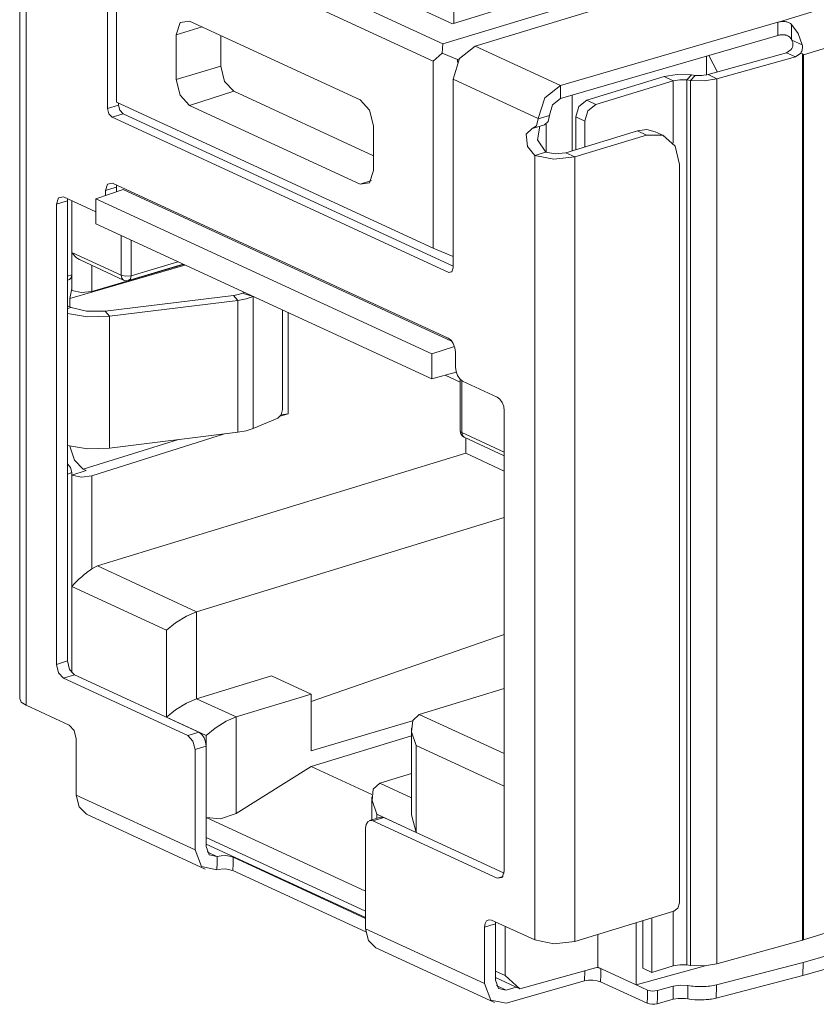
# Model space of a CAD drawing. Extents: x 93 to 660, y 253 to 519.
# Drawn here: x 93 to 133, y 421 to 471 of the extents above; entities that cross this region are included whole.
import ezdxf

# ---------------------------------------------------------------- set-up
doc = ezdxf.new("R2010")
doc.units = 0
doc.header["$MEASUREMENT"] = 0
doc.layers.add('Layer 1', color=7, linetype='Continuous', lineweight=0)

msp = doc.modelspace()

# ---------------------------------------------------------------- linework, layer by layer
at = {"layer": 'Layer 1', "color": 7, "lineweight": 18, "true_color": 0xffffff}
for points in [[(189.449, 488.536), (189.449, 488.536), (131.041, 470.69), (131.041, 470.69)], [(190.358, 486.782), (190.358, 486.782), (132.254, 469.029), (132.254, 469.029)], [(98.099, 476.913), (98.099, 476.913), (114.005, 469.575), (114.005, 469.575)], [(114.48, 470.591), (114.48, 470.591), (100.845, 476.881), (100.845, 476.881)], [(92.572, 476.154), (92.572, 476.154), (92.572, 436.448), (92.572, 436.448)], [(113.508, 468.709), (113.508, 468.709), (97.479, 476.103), (97.479, 476.103)], [(97.479, 476.103), (97.479, 476.103), (97.479, 466.629), (97.479, 466.629)], [(92.895, 475.813), (92.895, 475.813), (92.895, 436.106), (92.895, 436.106)], [(97.024, 475.86), (97.024, 475.86), (97.024, 466.308), (97.024, 466.308)], [(122.103, 472.049), (122.103, 472.049), (114.005, 469.575), (114.005, 469.575)], [(123.87, 471.979), (123.87, 471.979), (115.638, 469.464), (115.638, 469.464)], [(114.48, 470.591), (114.48, 470.591), (117.888, 471.633), (117.888, 471.633)], [(114.563, 471.793), (114.563, 471.793), (114.549, 470.613), (114.549, 470.613)], [(100.494, 470.041), (100.494, 470.041), (101.818, 470.431), (101.818, 470.431)], [(109.811, 466.744), (109.811, 466.744), (101.176, 470.727), (101.176, 470.727)], [(119.949, 467.476), (119.949, 467.476), (130.956, 470.67), (130.956, 470.67)], [(130.956, 470.67), (130.956, 470.67), (130.956, 470.003), (130.956, 470.003)], [(131.655, 469.793), (131.655, 469.793), (131.655, 470.56), (131.655, 470.56)], [(100.494, 467.772), (100.494, 467.772), (100.494, 470.041), (100.494, 470.041)], [(102.76, 468.44), (102.76, 468.44), (102.76, 469.997), (102.76, 469.997)], [(119.949, 466.808), (119.949, 466.808), (130.956, 470.003), (130.956, 470.003)], [(114.005, 469.575), (114.005, 469.575), (113.958, 469.103), (113.958, 469.103)], [(119.949, 467.476), (119.949, 467.476), (115.638, 469.464), (115.638, 469.464)], [(132.197, 469.523), (132.197, 469.523), (131.67, 469.766), (131.67, 469.766)], [(113.958, 469.103), (113.958, 469.103), (113.508, 468.709), (113.508, 468.709)], [(114.739, 468.784), (114.739, 468.784), (113.958, 469.103), (113.958, 469.103)], [(127.348, 468), (127.348, 468), (127.348, 468.955), (127.348, 468.955)], [(131.395, 469.126), (131.395, 469.126), (127.442, 468.022), (127.442, 468.022)], [(127.466, 468.99), (127.466, 468.99), (127.902, 468.15), (127.902, 468.15)], [(131.85, 468.916), (131.85, 468.916), (127.872, 467.805), (127.872, 467.805)], [(131.643, 469.293), (131.643, 469.293), (131.395, 469.126), (131.395, 469.126)], [(131.395, 469.126), (131.395, 469.126), (131.85, 468.916), (131.85, 468.916)], [(131.85, 468.916), (131.85, 468.916), (132.122, 469.112), (132.122, 469.112)], [(132.205, 469.073), (132.205, 469.073), (132.122, 469.112), (132.122, 469.112)], [(132.205, 424.223), (132.205, 424.223), (132.205, 469.073), (132.205, 469.073)], [(132.254, 469.029), (132.254, 469.029), (132.205, 469.073), (132.205, 469.073)], [(132.254, 469.029), (132.254, 469.029), (132.254, 424.238), (132.254, 424.238)], [(100.494, 467.772), (100.494, 467.772), (102.76, 468.44), (102.76, 468.44)], [(113.508, 468.709), (113.508, 468.709), (113.508, 459.235), (113.508, 459.235)], [(114.739, 468.784), (114.739, 468.784), (114.836, 468.813), (114.836, 468.813)], [(114.739, 468.646), (114.739, 468.646), (114.739, 468.784), (114.739, 468.784)], [(125.206, 467.917), (125.206, 467.917), (121.287, 466.719), (121.287, 466.719)], [(125.661, 467.707), (125.661, 467.707), (125.206, 467.917), (125.206, 467.917)], [(126.354, 467.752), (126.354, 467.752), (126.593, 468.008), (126.593, 468.008)], [(126.535, 467.729), (126.535, 467.729), (126.774, 467.984), (126.774, 467.984)], [(126.774, 467.984), (126.774, 467.984), (126.593, 468.008), (126.593, 468.008)], [(127.872, 467.805), (127.872, 467.805), (127.442, 468.022), (127.442, 468.022)], [(118.832, 465.8), (118.832, 465.8), (114.521, 467.788), (114.521, 467.788)], [(114.521, 467.788), (114.521, 467.788), (114.521, 458.237), (114.521, 458.237)], [(119.949, 467.476), (119.949, 467.476), (119.949, 466.808), (119.949, 466.808)], [(125.661, 467.707), (125.661, 467.707), (121.742, 466.51), (121.742, 466.51)], [(125.661, 464.552), (125.661, 464.552), (125.661, 467.707), (125.661, 467.707)], [(126.354, 422.961), (126.354, 422.961), (126.354, 467.752), (126.354, 467.752)], [(126.535, 467.729), (126.535, 467.729), (126.354, 467.752), (126.354, 467.752)], [(126.535, 422.937), (126.535, 422.937), (126.535, 467.729), (126.535, 467.729)], [(127.872, 423.013), (127.872, 423.013), (127.872, 467.805), (127.872, 467.805)], [(101.176, 466.457), (101.176, 466.457), (103.41, 467.186), (103.41, 467.186)], [(110.493, 463.918), (110.493, 463.918), (103.41, 467.186), (103.41, 467.186)], [(120.553, 464.165), (120.553, 464.165), (120.553, 466.983), (120.553, 466.983)], [(97.582, 466.479), (97.582, 466.479), (97.024, 466.308), (97.024, 466.308)], [(97.479, 466.629), (97.479, 466.629), (113.508, 459.235), (113.508, 459.235)], [(97.582, 466.479), (97.582, 466.479), (97.582, 466.582), (97.582, 466.582)], [(109.811, 462.473), (109.811, 462.473), (101.176, 466.457), (101.176, 466.457)], [(121.742, 466.51), (121.742, 466.51), (121.287, 466.719), (121.287, 466.719)], [(97.251, 465.87), (97.251, 465.87), (97.81, 466.041), (97.81, 466.041)], [(114.521, 458.332), (114.521, 458.332), (97.81, 466.041), (97.81, 466.041)], [(119.391, 465.959), (119.391, 465.959), (118.832, 465.789), (118.832, 465.789)], [(119.391, 465.959), (119.391, 465.959), (119.391, 465.97), (119.391, 465.97)], [(97.251, 465.87), (97.251, 465.87), (114.294, 458.008), (114.294, 458.008)], [(110.493, 463.16), (110.493, 463.16), (110.493, 465.429), (110.493, 465.429)], [(118.588, 465.31), (118.588, 465.31), (119.147, 465.48), (119.147, 465.48)], [(118.832, 465.789), (118.832, 465.789), (118.832, 465.8), (118.832, 465.8)], [(119.226, 465.52), (119.226, 465.52), (119.226, 464.094), (119.226, 464.094)], [(120.729, 465.881), (120.729, 465.881), (121.183, 465.672), (121.183, 465.672)], [(120.729, 465.881), (120.729, 465.881), (120.729, 464.218), (120.729, 464.218)], [(121.183, 465.672), (121.183, 465.672), (121.183, 464.357), (121.183, 464.357)], [(120.222, 464.064), (120.222, 464.064), (123.852, 465.173), (123.852, 465.173)], [(120.676, 463.854), (120.676, 463.854), (124.306, 464.963), (124.306, 464.963)], [(123.852, 465.173), (123.852, 465.173), (124.306, 464.963), (124.306, 464.963)], [(125.211, 464.922), (125.211, 464.922), (124.756, 465.132), (124.756, 465.132)], [(118.651, 463.932), (118.651, 463.932), (119.209, 464.103), (119.209, 464.103)], [(118.651, 463.932), (118.651, 463.932), (118.651, 424.225), (118.651, 424.225)], [(120.222, 464.064), (120.222, 464.064), (120.676, 463.854), (120.676, 463.854)], [(120.676, 463.854), (120.676, 463.854), (120.676, 424.147), (120.676, 424.147)], [(125.981, 463.473), (125.981, 463.473), (125.981, 426.102), (125.981, 426.102)], [(114.271, 454.682), (114.271, 454.682), (97.274, 462.523), (97.274, 462.523)], [(97.478, 462.431), (97.478, 462.431), (97.469, 462.327), (97.469, 462.327)], [(109.811, 462.473), (109.811, 462.473), (110.379, 462.659), (110.379, 462.659)], [(97.81, 462.203), (97.81, 462.203), (96.433, 461.739), (96.433, 461.739)], [(96.91, 462.157), (96.91, 462.157), (96.91, 461.9), (96.91, 461.9)], [(97.469, 462.327), (97.469, 462.327), (97.469, 462.088), (97.469, 462.088)], [(114.441, 454.531), (114.441, 454.531), (97.81, 462.203), (97.81, 462.203)], [(94.433, 461.464), (94.433, 461.464), (94.433, 438.174), (94.433, 438.174)], [(96.433, 461.075), (96.433, 461.075), (94.797, 461.83), (94.797, 461.83)], [(95.001, 461.738), (95.001, 461.738), (94.992, 461.635), (94.992, 461.635)], [(94.992, 461.635), (94.992, 461.635), (94.992, 438.345), (94.992, 438.345)], [(95.217, 461.636), (95.217, 461.636), (95.217, 457.886), (95.217, 457.886)], [(95.219, 461.636), (95.219, 461.636), (95.219, 459.013), (95.219, 459.013)], [(113.437, 453.895), (113.437, 453.895), (96.433, 461.739), (96.433, 461.739)], [(96.433, 461.739), (96.433, 461.739), (96.433, 460.462), (96.433, 460.462)], [(113.437, 452.619), (113.437, 452.619), (96.433, 460.462), (96.433, 460.462)], [(97.707, 457.865), (97.707, 457.865), (97.707, 459.875), (97.707, 459.875)], [(98.212, 459.642), (98.212, 459.642), (98.212, 457.845), (98.212, 457.845)], [(95.219, 459.013), (95.219, 459.013), (97.707, 457.865), (97.707, 457.865)], [(95.219, 457.092), (95.219, 457.092), (95.219, 459.013), (95.219, 459.013)], [(113.508, 459.235), (113.508, 459.235), (114.521, 458.821), (114.521, 458.821)], [(95.634, 458.639), (95.634, 458.639), (97.835, 457.623), (97.835, 457.623)], [(98.212, 457.845), (98.212, 457.845), (100.579, 458.55), (100.579, 458.55)], [(100.941, 458.383), (100.941, 458.383), (95.106, 456.692), (95.106, 456.692)], [(96.232, 457.047), (96.232, 457.047), (100.87, 458.416), (100.87, 458.416)], [(96.232, 458.363), (96.232, 458.363), (96.232, 457.047), (96.232, 457.047)], [(98.089, 457.605), (98.089, 457.605), (100.847, 458.426), (100.847, 458.426)], [(114.294, 458.008), (114.294, 458.008), (114.472, 458.063), (114.472, 458.063)], [(94.992, 457.817), (94.992, 457.817), (95.217, 457.886), (95.217, 457.886)], [(94.992, 457.615), (94.992, 457.615), (95.095, 457.647), (95.095, 457.647)], [(97.835, 457.623), (97.915, 457.587), (98.005, 457.58), (98.089, 457.605)], [(95.219, 457.191), (95.219, 457.191), (95.106, 456.692), (95.106, 456.692)], [(103.862, 456.963), (103.862, 456.963), (103.944, 456.998), (103.944, 456.998)], [(104.398, 456.783), (104.398, 456.783), (103.862, 456.963), (103.862, 456.963)], [(95.106, 456.692), (95.106, 456.692), (95.106, 456.269), (95.106, 456.269)], [(96.894, 456.049), (96.894, 456.049), (103.394, 456.849), (103.394, 456.849)], [(97.118, 455.792), (97.118, 455.792), (103.618, 456.592), (103.618, 456.592)], [(103.618, 456.592), (103.618, 456.592), (103.394, 456.849), (103.394, 456.849)], [(103.618, 449.919), (103.618, 449.919), (103.618, 456.592), (103.618, 456.592)], [(104.398, 456.783), (104.398, 456.783), (104.404, 456.785), (104.404, 456.785)], [(104.398, 450.11), (104.398, 450.11), (104.398, 456.783), (104.398, 456.783)], [(94.992, 456.322), (94.992, 456.322), (95.172, 456.239), (95.172, 456.239)], [(94.992, 456.184), (94.992, 456.184), (95.172, 456.239), (95.172, 456.239)], [(97.118, 455.792), (97.118, 455.792), (96.894, 456.049), (96.894, 456.049)], [(105.887, 451.068), (105.887, 451.068), (105.887, 456.101), (105.887, 456.101)], [(106.172, 455.97), (106.172, 455.97), (106.172, 450.857), (106.172, 450.857)], [(97.118, 449.119), (97.118, 449.119), (97.118, 455.792), (97.118, 455.792)], [(114.584, 454.257), (114.584, 454.257), (113.437, 453.895), (113.437, 453.895)], [(114.635, 453.98), (114.635, 453.98), (114.635, 453.213), (114.635, 453.213)], [(113.437, 453.895), (113.437, 453.895), (113.437, 452.619), (113.437, 452.619)], [(114.677, 452.959), (114.677, 452.959), (113.437, 452.619), (113.437, 452.619)], [(114.109, 452.803), (114.109, 452.803), (114.875, 452.45), (114.875, 452.45)], [(114.875, 452.607), (114.875, 452.607), (114.875, 449.994), (114.875, 449.994)], [(114.955, 452.545), (114.955, 452.545), (114.955, 449.908), (114.955, 449.908)], [(114.999, 452.511), (114.999, 452.511), (116.748, 451.704), (116.748, 451.704)], [(117.112, 451.003), (117.112, 451.003), (117.112, 427.713), (117.112, 427.713)], [(104.398, 450.11), (104.398, 450.11), (105.647, 450.633), (105.647, 450.633)], [(106.172, 450.857), (106.172, 450.857), (105.768, 450.729), (105.768, 450.729)], [(106.172, 450.857), (106.172, 450.857), (105.819, 450.805), (105.819, 450.805)], [(114.875, 449.994), (114.875, 449.853), (114.956, 449.726), (115.084, 449.667)], [(100.612, 449.549), (100.612, 449.549), (95.788, 448.051), (95.788, 448.051)], [(102.938, 449.835), (102.938, 449.835), (96.232, 447.716), (96.232, 447.716)], [(97.118, 449.119), (97.118, 449.119), (103.618, 449.919), (103.618, 449.919)], [(114.955, 449.908), (114.955, 449.908), (117.112, 448.914), (117.112, 448.914)], [(115.084, 449.667), (115.084, 449.667), (117.112, 448.731), (117.112, 448.731)], [(115.163, 448.856), (115.163, 448.856), (115.163, 449.63), (115.163, 449.63)], [(115.163, 448.856), (115.163, 448.856), (96.511, 443.158), (96.511, 443.158)], [(115.163, 448.856), (115.163, 448.856), (117.112, 447.957), (117.112, 447.957)], [(95.945, 447.979), (95.945, 447.979), (95.219, 447.749), (95.219, 447.749)], [(95.788, 448.051), (95.788, 448.051), (95.945, 447.979), (95.945, 447.979)], [(95.217, 447.876), (95.217, 447.876), (94.992, 447.807), (94.992, 447.807)], [(95.217, 447.876), (95.217, 447.876), (95.217, 437.747), (95.217, 437.747)], [(95.219, 447.749), (95.219, 447.749), (95.219, 442.11), (95.219, 442.11)], [(96.232, 447.716), (96.232, 447.716), (96.232, 443.015), (96.232, 443.015)], [(117.112, 445.601), (117.112, 445.601), (101.533, 440.841), (101.533, 440.841)], [(96.511, 443.158), (96.511, 443.158), (101.533, 440.841), (101.533, 440.841)], [(95.219, 442.11), (95.219, 442.11), (95.219, 437.745), (95.219, 437.745)], [(100.014, 439.899), (100.014, 439.899), (95.219, 442.11), (95.219, 442.11)], [(101.533, 440.841), (101.533, 440.841), (101.533, 436.437), (101.533, 436.437)], [(100.014, 435.494), (100.014, 435.494), (100.014, 439.899), (100.014, 439.899)], [(117.112, 439.685), (117.112, 439.685), (107.331, 436.289), (107.331, 436.289)], [(94.433, 438.174), (94.433, 438.174), (94.992, 438.345), (94.992, 438.345)], [(95.355, 437.643), (95.355, 437.643), (94.797, 437.472), (94.797, 437.472)], [(95.355, 437.643), (95.355, 437.643), (101.65, 434.739), (101.65, 434.739)], [(105.331, 437.597), (105.331, 437.597), (101.533, 436.437), (101.533, 436.437)], [(107.33, 436.674), (107.33, 436.674), (105.331, 437.597), (105.331, 437.597)], [(94.797, 437.472), (94.797, 437.472), (101.092, 434.569), (101.092, 434.569)], [(103.533, 435.514), (103.533, 435.514), (107.33, 436.674), (107.33, 436.674)], [(107.33, 433.793), (107.33, 433.793), (107.33, 436.674), (107.33, 436.674)], [(117.112, 436.958), (117.112, 436.958), (112.804, 435.642), (112.804, 435.642)], [(95.076, 435.1), (95.076, 435.1), (92.895, 436.106), (92.895, 436.106)], [(101.533, 436.437), (101.533, 436.437), (103.533, 435.514), (103.533, 435.514)], [(117.112, 433.655), (117.112, 433.655), (112.804, 435.642), (112.804, 435.642)], [(102.014, 434.572), (102.014, 434.572), (100.014, 435.494), (100.014, 435.494)], [(103.533, 435.514), (103.533, 435.514), (103.533, 430.628), (103.533, 430.628)], [(107.33, 433.793), (107.33, 433.793), (112.465, 435.308), (112.465, 435.308)], [(102.014, 430.418), (102.014, 430.418), (102.014, 434.572), (102.014, 434.572)], [(112.406, 434.555), (112.406, 434.555), (107.33, 433.004), (107.33, 433.004)], [(112.406, 434.958), (112.406, 434.958), (112.406, 430.554), (112.406, 430.554)], [(95.44, 431.555), (95.44, 431.555), (95.44, 434.399), (95.44, 434.399)], [(102.014, 428.951), (102.014, 428.951), (102.014, 434.038), (102.014, 434.038)], [(112.648, 434.07), (112.648, 434.07), (117.112, 432.011), (117.112, 432.011)], [(112.648, 429.666), (112.648, 429.666), (112.648, 434.07), (112.648, 434.07)], [(101.455, 428.78), (101.455, 428.78), (101.455, 433.867), (101.455, 433.867)], [(107.33, 433.004), (107.33, 433.004), (103.533, 430.628), (103.533, 430.628)], [(107.33, 433.004), (107.33, 433.004), (110.411, 431.583), (110.411, 431.583)], [(110.805, 432.16), (110.805, 432.16), (112.406, 432.649), (112.406, 432.649)], [(112.406, 431.421), (112.406, 431.421), (110.805, 432.16), (110.805, 432.16)], [(95.44, 431.555), (95.44, 431.555), (101.455, 428.78), (101.455, 428.78)], [(110.406, 431.476), (110.406, 431.476), (110.406, 430.301), (110.406, 430.301)], [(95.953, 430.588), (95.953, 430.588), (101.969, 427.814), (101.969, 427.814)], [(110.649, 430.375), (110.649, 430.375), (110.649, 430.588), (110.649, 430.588)], [(110.649, 430.588), (110.649, 430.588), (112.648, 429.666), (112.648, 429.666)], [(112.406, 430.554), (112.406, 430.554), (112.648, 429.666), (112.648, 429.666)], [(110.09, 426.693), (110.09, 426.693), (102.014, 430.418), (102.014, 430.418)], [(116.748, 427.346), (116.748, 427.346), (110.454, 430.25), (110.454, 430.25)], [(111.012, 430.421), (111.012, 430.421), (110.851, 430.437), (110.851, 430.437)], [(117.105, 427.61), (117.105, 427.61), (111.012, 430.421), (111.012, 430.421)], [(110.09, 424.797), (110.09, 424.797), (110.09, 429.884), (110.09, 429.884)], [(102.014, 429.407), (102.014, 429.407), (110.09, 425.681), (110.09, 425.681)], [(110.09, 425.355), (110.09, 425.355), (102.014, 429.08), (102.014, 429.08)], [(102.069, 428.679), (102.069, 428.679), (102.562, 428.451), (102.562, 428.451)], [(103.382, 428.413), (103.382, 428.413), (110.09, 425.319), (110.09, 425.319)], [(103.372, 427.743), (103.372, 427.743), (110.098, 424.64), (110.098, 424.64)], [(116.748, 427.346), (116.748, 427.346), (117.047, 427.438), (117.047, 427.438)], [(120.676, 424.147), (120.676, 424.147), (125.702, 425.683), (125.702, 425.683)], [(125.661, 422.916), (125.661, 422.916), (125.661, 425.671), (125.661, 425.671)], [(116.469, 425.232), (116.469, 425.232), (118.651, 424.225), (118.651, 424.225)], [(116.664, 425.036), (116.664, 425.036), (116.673, 425.14), (116.673, 425.14)], [(123.781, 425.096), (123.781, 425.096), (123.781, 421.955), (123.781, 421.955)], [(124.125, 422.795), (124.125, 422.795), (124.125, 425.201), (124.125, 425.201)], [(124.58, 422.585), (124.58, 422.585), (124.58, 425.34), (124.58, 425.34)], [(110.09, 424.797), (110.09, 424.797), (116.105, 422.022), (116.105, 422.022)], [(116.105, 422.022), (116.105, 422.022), (116.105, 424.866), (116.105, 424.866)], [(116.664, 422.193), (116.664, 422.193), (116.664, 425.036), (116.664, 425.036)], [(117.154, 424.916), (117.154, 424.916), (117.154, 422.423), (117.154, 422.423)], [(132.254, 424.238), (132.254, 424.238), (134.511, 424.927), (134.511, 424.927)], [(121.854, 422.844), (121.854, 422.844), (121.854, 424.507), (121.854, 424.507)], [(127.872, 423.013), (127.872, 423.013), (132.205, 424.223), (132.205, 424.223)], [(110.604, 423.83), (110.604, 423.83), (116.619, 421.056), (116.619, 421.056)], [(132.238, 423.091), (132.238, 423.091), (134.995, 423.874), (134.995, 423.874)], [(127.853, 421.957), (127.853, 421.957), (132.238, 423.091), (132.238, 423.091)], [(132.228, 422.421), (132.228, 422.421), (134.985, 423.204), (134.985, 423.204)], [(132.228, 422.421), (132.228, 422.421), (132.238, 423.091), (132.238, 423.091)], [(116.664, 422.648), (116.664, 422.648), (117.154, 422.423), (117.154, 422.423)], [(121.854, 422.844), (121.854, 422.844), (117.89, 421.757), (117.89, 421.757)], [(121.177, 422.152), (121.177, 422.152), (121.184, 422.66), (121.184, 422.66)], [(121.997, 422.781), (121.997, 422.781), (121.821, 422.835), (121.821, 422.835)], [(123.781, 421.955), (123.781, 421.955), (121.854, 422.844), (121.854, 422.844)], [(127.286, 422.916), (127.286, 422.916), (123.781, 421.955), (123.781, 421.955)], [(124.58, 422.585), (124.58, 422.585), (124.125, 422.795), (124.125, 422.795)], [(124.58, 422.585), (124.58, 422.585), (125.661, 422.916), (125.661, 422.916)], [(126.354, 422.961), (126.354, 422.961), (126.535, 422.937), (126.535, 422.937)], [(117.89, 421.757), (117.89, 421.757), (116.664, 422.323), (116.664, 422.323)], [(117.89, 421.757), (117.89, 421.757), (117.154, 422.423), (117.154, 422.423)], [(117.202, 421.023), (117.202, 421.023), (121.177, 422.152), (121.177, 422.152)], [(124.35, 421.021), (124.35, 421.021), (121.987, 422.111), (121.987, 422.111)], [(127.843, 421.287), (127.843, 421.287), (132.228, 422.421), (132.228, 422.421)], [(116.719, 421.92), (116.719, 421.92), (117.212, 421.693), (117.212, 421.693)], [(117.212, 421.693), (117.212, 421.693), (117.717, 421.836), (117.717, 421.836)], [(124.36, 421.691), (124.36, 421.691), (123.785, 421.956), (123.785, 421.956)], [(125.665, 421.892), (125.665, 421.892), (124.867, 421.665), (124.867, 421.665)], [(125.654, 421.222), (125.654, 421.222), (124.857, 420.995), (124.857, 420.995)]]:
    msp.add_open_spline(points, degree=3, dxfattribs=at)
for points, knots in [([(100.494, 470.041), (100.494, 470.041), (100.694, 470.657), (100.694, 470.657), (100.694, 470.657), (101.176, 470.727), (101.176, 470.727)], [0, 0, 0, 0, 1, 1, 1, 2, 2, 2, 2]), ([(131.041, 470.69), (131.041, 470.69), (130.997, 470.681), (130.997, 470.681), (130.997, 470.681), (130.956, 470.67), (130.956, 470.67)], [0, 0, 0, 0, 1, 1, 1, 2, 2, 2, 2]), ([(131.655, 470.56), (131.655, 470.56), (131.599, 470.607), (131.599, 470.607), (131.599, 470.607), (131.532, 470.646), (131.532, 470.646), (131.532, 470.646), (131.495, 470.661), (131.495, 470.661), (131.495, 470.661), (131.457, 470.675), (131.457, 470.675), (131.457, 470.675), (131.417, 470.686), (131.417, 470.686), (131.417, 470.686), (131.376, 470.695), (131.376, 470.695), (131.376, 470.695), (131.334, 470.701), (131.334, 470.701), (131.334, 470.701), (131.291, 470.705), (131.291, 470.705), (131.291, 470.705), (131.27, 470.706), (131.27, 470.706), (131.27, 470.706), (131.248, 470.707), (131.248, 470.707), (131.248, 470.707), (131.226, 470.707), (131.226, 470.707), (131.226, 470.707), (131.205, 470.707), (131.205, 470.707), (131.205, 470.707), (131.162, 470.705), (131.162, 470.705), (131.162, 470.705), (131.121, 470.702), (131.121, 470.702), (131.121, 470.702), (131.08, 470.697), (131.08, 470.697), (131.08, 470.697), (131.041, 470.69), (131.041, 470.69)], [0, 0, 0, 0, 1, 1, 1, 2, 2, 2, 3, 3, 3, 4, 4, 4, 5, 5, 5, 6, 6, 6, 7, 7, 7, 8, 8, 8, 9, 9, 9, 10, 10, 10, 11, 11, 11, 12, 12, 12, 13, 13, 13, 14, 14, 14, 15, 15, 15, 16, 16, 16, 16]), ([(131.655, 470.56), (131.655, 470.56), (131.985, 470.102), (131.985, 470.102), (131.985, 470.102), (132.197, 469.523), (132.197, 469.523)], [0, 0, 0, 0, 1, 1, 1, 2, 2, 2, 2]), ([(130.956, 470.003), (130.956, 470.003), (130.997, 470.014), (130.997, 470.014), (130.997, 470.014), (131.041, 470.023), (131.041, 470.023)], [0, 0, 0, 0, 1, 1, 1, 2, 2, 2, 2]), ([(131.041, 470.023), (131.041, 470.023), (131.082, 470.03), (131.082, 470.03), (131.082, 470.03), (131.125, 470.035), (131.125, 470.035), (131.125, 470.035), (131.147, 470.036), (131.147, 470.036), (131.147, 470.036), (131.169, 470.038), (131.169, 470.038), (131.169, 470.038), (131.191, 470.038), (131.191, 470.038), (131.191, 470.038), (131.214, 470.038), (131.214, 470.038), (131.214, 470.038), (131.259, 470.036), (131.259, 470.036), (131.259, 470.036), (131.304, 470.031), (131.304, 470.031), (131.304, 470.031), (131.326, 470.028), (131.326, 470.028), (131.326, 470.028), (131.349, 470.023), (131.349, 470.023), (131.349, 470.023), (131.371, 470.018), (131.371, 470.018), (131.371, 470.018), (131.392, 470.012), (131.392, 470.012), (131.392, 470.012), (131.434, 469.996), (131.434, 469.996), (131.434, 469.996), (131.474, 469.977), (131.474, 469.977), (131.474, 469.977), (131.512, 469.954), (131.512, 469.954), (131.512, 469.954), (131.547, 469.928), (131.547, 469.928), (131.547, 469.928), (131.578, 469.899), (131.578, 469.899), (131.578, 469.899), (131.607, 469.866), (131.607, 469.866), (131.607, 469.866), (131.633, 469.831), (131.633, 469.831), (131.633, 469.831), (131.655, 469.793), (131.655, 469.793)], [0, 0, 0, 0, 1, 1, 1, 2, 2, 2, 3, 3, 3, 4, 4, 4, 5, 5, 5, 6, 6, 6, 7, 7, 7, 8, 8, 8, 9, 9, 9, 10, 10, 10, 11, 11, 11, 12, 12, 12, 13, 13, 13, 14, 14, 14, 15, 15, 15, 16, 16, 16, 17, 17, 17, 18, 18, 18, 19, 19, 19, 20, 20, 20, 20]), ([(115.638, 469.464), (115.638, 469.464), (114.848, 468.832), (114.848, 468.832), (114.848, 468.832), (114.521, 467.788), (114.521, 467.788)], [0, 0, 0, 0, 1, 1, 1, 2, 2, 2, 2]), ([(131.67, 469.766), (131.67, 469.766), (131.695, 469.709), (131.695, 469.709), (131.695, 469.709), (131.713, 469.649), (131.713, 469.649), (131.713, 469.649), (131.719, 469.618), (131.719, 469.618), (131.719, 469.618), (131.723, 469.587), (131.723, 469.587), (131.723, 469.587), (131.725, 469.556), (131.725, 469.556), (131.725, 469.556), (131.725, 469.525), (131.725, 469.525), (131.725, 469.525), (131.722, 469.494), (131.722, 469.494), (131.722, 469.494), (131.717, 469.463), (131.717, 469.463), (131.717, 469.463), (131.71, 469.432), (131.71, 469.432), (131.71, 469.432), (131.701, 469.402), (131.701, 469.402), (131.701, 469.402), (131.689, 469.374), (131.689, 469.374), (131.689, 469.374), (131.676, 469.346), (131.676, 469.346), (131.676, 469.346), (131.66, 469.319), (131.66, 469.319), (131.66, 469.319), (131.643, 469.293), (131.643, 469.293)], [0, 0, 0, 0, 1, 1, 1, 2, 2, 2, 3, 3, 3, 4, 4, 4, 5, 5, 5, 6, 6, 6, 7, 7, 7, 8, 8, 8, 9, 9, 9, 10, 10, 10, 11, 11, 11, 12, 12, 12, 13, 13, 13, 14, 14, 14, 14]), ([(131.655, 469.793), (131.655, 469.793), (131.663, 469.78), (131.663, 469.78), (131.663, 469.78), (131.67, 469.766), (131.67, 469.766)], [0, 0, 0, 0, 1, 1, 1, 2, 2, 2, 2]), ([(132.122, 469.112), (132.122, 469.112), (132.148, 469.158), (132.148, 469.158), (132.148, 469.158), (132.171, 469.206), (132.171, 469.206), (132.171, 469.206), (132.189, 469.256), (132.189, 469.256), (132.189, 469.256), (132.201, 469.309), (132.201, 469.309), (132.201, 469.309), (132.208, 469.362), (132.208, 469.362), (132.208, 469.362), (132.21, 469.416), (132.21, 469.416), (132.21, 469.416), (132.206, 469.47), (132.206, 469.47), (132.206, 469.47), (132.197, 469.523), (132.197, 469.523)], [0, 0, 0, 0, 1, 1, 1, 2, 2, 2, 3, 3, 3, 4, 4, 4, 5, 5, 5, 6, 6, 6, 7, 7, 7, 8, 8, 8, 8]), ([(103.41, 467.186), (103.41, 467.186), (102.95, 467.677), (102.95, 467.677), (102.95, 467.677), (102.76, 468.44), (102.76, 468.44)], [0, 0, 0, 0, 1, 1, 1, 2, 2, 2, 2]), ([(126.593, 468.008), (126.593, 468.008), (125.868, 468.03), (125.868, 468.03), (125.868, 468.03), (125.206, 467.917), (125.206, 467.917)], [0, 0, 0, 0, 1, 1, 1, 2, 2, 2, 2]), ([(127.442, 468.022), (127.442, 468.022), (127.12, 467.971), (127.12, 467.971), (127.12, 467.971), (126.774, 467.984), (126.774, 467.984)], [0, 0, 0, 0, 1, 1, 1, 2, 2, 2, 2]), ([(101.176, 466.457), (101.176, 466.457), (100.694, 466.972), (100.694, 466.972), (100.694, 466.972), (100.494, 467.772), (100.494, 467.772)], [0, 0, 0, 0, 1, 1, 1, 2, 2, 2, 2]), ([(119.949, 467.476), (119.949, 467.476), (119.159, 466.843), (119.159, 466.843), (119.159, 466.843), (118.832, 465.8), (118.832, 465.8)], [0, 0, 0, 0, 1, 1, 1, 2, 2, 2, 2]), ([(126.354, 467.752), (126.354, 467.752), (125.992, 467.764), (125.992, 467.764), (125.992, 467.764), (125.661, 467.707), (125.661, 467.707)], [0, 0, 0, 0, 1, 1, 1, 2, 2, 2, 2]), ([(127.872, 467.805), (127.872, 467.805), (127.229, 467.704), (127.229, 467.704), (127.229, 467.704), (126.535, 467.729), (126.535, 467.729)], [0, 0, 0, 0, 1, 1, 1, 2, 2, 2, 2]), ([(97.582, 466.479), (97.582, 466.479), (97.65, 466.213), (97.65, 466.213), (97.65, 466.213), (97.81, 466.041), (97.81, 466.041)], [0, 0, 0, 0, 1, 1, 1, 2, 2, 2, 2]), ([(110.493, 465.429), (110.493, 465.429), (110.293, 466.229), (110.293, 466.229), (110.293, 466.229), (109.811, 466.744), (109.811, 466.744)], [0, 0, 0, 0, 1, 1, 1, 2, 2, 2, 2]), ([(119.949, 466.808), (119.949, 466.808), (119.554, 466.492), (119.554, 466.492), (119.554, 466.492), (119.391, 465.97), (119.391, 465.97)], [0, 0, 0, 0, 1, 1, 1, 2, 2, 2, 2]), ([(121.287, 466.719), (121.287, 466.719), (120.893, 466.403), (120.893, 466.403), (120.893, 466.403), (120.729, 465.881), (120.729, 465.881)], [0, 0, 0, 0, 1, 1, 1, 2, 2, 2, 2]), ([(121.183, 465.672), (121.183, 465.672), (121.347, 466.194), (121.347, 466.194), (121.347, 466.194), (121.742, 466.51), (121.742, 466.51)], [0, 0, 0, 0, 1, 1, 1, 2, 2, 2, 2]), ([(97.251, 465.87), (97.251, 465.87), (97.091, 466.042), (97.091, 466.042), (97.091, 466.042), (97.024, 466.308), (97.024, 466.308)], [0, 0, 0, 0, 1, 1, 1, 2, 2, 2, 2]), ([(119.147, 465.48), (119.147, 465.48), (119.325, 465.644), (119.325, 465.644), (119.325, 465.644), (119.391, 465.959), (119.391, 465.959)], [0, 0, 0, 0, 1, 1, 1, 2, 2, 2, 2]), ([(118.832, 465.789), (118.832, 465.789), (118.744, 465.434), (118.744, 465.434), (118.744, 465.434), (118.514, 465.299), (118.514, 465.299)], [0, 0, 0, 0, 1, 1, 1, 2, 2, 2, 2]), ([(118.514, 465.299), (118.514, 465.299), (118.219, 465.008), (118.219, 465.008), (118.219, 465.008), (118.282, 464.379), (118.282, 464.379), (118.282, 464.379), (118.651, 463.932), (118.651, 463.932)], [0, 0, 0, 0, 1, 1, 1, 2, 2, 2, 3, 3, 3, 3]), ([(119.209, 464.103), (119.209, 464.103), (118.785, 464.727), (118.785, 464.727), (118.785, 464.727), (118.905, 465.407), (118.905, 465.407)], [0, 0, 0, 0, 1, 1, 1, 2, 2, 2, 2]), ([(124.756, 465.132), (124.756, 465.132), (124.323, 465.236), (124.323, 465.236), (124.323, 465.236), (123.852, 465.173), (123.852, 465.173)], [0, 0, 0, 0, 1, 1, 1, 2, 2, 2, 2]), ([(124.306, 464.963), (124.306, 464.963), (125.144, 464.951), (125.144, 464.951), (125.144, 464.951), (125.757, 464.405), (125.757, 464.405), (125.757, 464.405), (125.981, 463.473), (125.981, 463.473)], [0, 0, 0, 0, 1, 1, 1, 2, 2, 2, 3, 3, 3, 3]), ([(118.651, 463.932), (118.651, 463.932), (119.62, 463.735), (119.62, 463.735), (119.62, 463.735), (120.676, 463.854), (120.676, 463.854)], [0, 0, 0, 0, 1, 1, 1, 2, 2, 2, 2]), ([(119.209, 464.103), (119.209, 464.103), (119.694, 464.004), (119.694, 464.004), (119.694, 464.004), (120.222, 464.064), (120.222, 464.064)], [0, 0, 0, 0, 1, 1, 1, 2, 2, 2, 2]), ([(109.811, 462.473), (109.811, 462.473), (110.293, 462.544), (110.293, 462.544), (110.293, 462.544), (110.493, 463.16), (110.493, 463.16)], [0, 0, 0, 0, 1, 1, 1, 2, 2, 2, 2]), ([(97.274, 462.523), (97.274, 462.523), (97.018, 462.483), (97.018, 462.483), (97.018, 462.483), (96.91, 462.157), (96.91, 462.157)], [0, 0, 0, 0, 1, 1, 1, 2, 2, 2, 2]), ([(96.91, 462.157), (96.91, 462.157), (97.189, 462.242), (97.189, 462.242), (97.189, 462.242), (97.469, 462.327), (97.469, 462.327)], [0, 0, 0, 0, 1, 1, 1, 2, 2, 2, 2]), ([(94.797, 461.83), (94.797, 461.83), (94.541, 461.79), (94.541, 461.79), (94.541, 461.79), (94.433, 461.464), (94.433, 461.464)], [0, 0, 0, 0, 1, 1, 1, 2, 2, 2, 2]), ([(94.433, 461.464), (94.433, 461.464), (94.713, 461.549), (94.713, 461.549), (94.713, 461.549), (94.992, 461.635), (94.992, 461.635)], [0, 0, 0, 0, 1, 1, 1, 2, 2, 2, 2]), ([(95.634, 458.639), (95.634, 458.639), (95.588, 458.662), (95.588, 458.662), (95.588, 458.662), (95.543, 458.689), (95.543, 458.689), (95.543, 458.689), (95.499, 458.719), (95.499, 458.719), (95.499, 458.719), (95.418, 458.784), (95.418, 458.784), (95.418, 458.784), (95.344, 458.855), (95.344, 458.855), (95.344, 458.855), (95.31, 458.893), (95.31, 458.893), (95.31, 458.893), (95.278, 458.932), (95.278, 458.932), (95.278, 458.932), (95.262, 458.952), (95.262, 458.952), (95.262, 458.952), (95.247, 458.972), (95.247, 458.972), (95.247, 458.972), (95.233, 458.992), (95.233, 458.992), (95.233, 458.992), (95.219, 459.013), (95.219, 459.013)], [0, 0, 0, 0, 1, 1, 1, 2, 2, 2, 3, 3, 3, 4, 4, 4, 5, 5, 5, 6, 6, 6, 7, 7, 7, 8, 8, 8, 9, 9, 9, 10, 10, 10, 11, 11, 11, 11]), ([(114.294, 458.008), (114.294, 458.008), (114.454, 458.033), (114.454, 458.033), (114.454, 458.033), (114.521, 458.237), (114.521, 458.237)], [0, 0, 0, 0, 1, 1, 1, 2, 2, 2, 2]), ([(95.217, 457.886), (95.217, 457.886), (95.185, 457.729), (95.185, 457.729), (95.185, 457.729), (95.095, 457.647), (95.095, 457.647)], [0, 0, 0, 0, 1, 1, 1, 2, 2, 2, 2]), ([(97.707, 457.865), (97.707, 457.865), (97.949, 457.816), (97.949, 457.816), (97.949, 457.816), (98.212, 457.845), (98.212, 457.845)], [0, 0, 0, 0, 1, 1, 1, 2, 2, 2, 2]), ([(97.835, 457.624), (97.835, 457.624), (97.741, 457.716), (97.741, 457.716), (97.741, 457.716), (97.707, 457.865), (97.707, 457.865)], [0, 0, 0, 0, 1, 1, 1, 2, 2, 2, 2]), ([(98.089, 457.605), (98.089, 457.605), (98.178, 457.687), (98.178, 457.687), (98.178, 457.687), (98.212, 457.845), (98.212, 457.845)], [0, 0, 0, 0, 1, 1, 1, 2, 2, 2, 2]), ([(96.232, 457.047), (96.232, 457.047), (95.704, 456.992), (95.704, 456.992), (95.704, 456.992), (95.219, 457.092), (95.219, 457.092)], [0, 0, 0, 0, 1, 1, 1, 2, 2, 2, 2]), ([(103.394, 456.849), (103.394, 456.849), (103.648, 456.895), (103.648, 456.895), (103.648, 456.895), (103.862, 456.963), (103.862, 456.963)], [0, 0, 0, 0, 1, 1, 1, 2, 2, 2, 2]), ([(103.618, 456.592), (103.618, 456.592), (104.041, 456.668), (104.041, 456.668), (104.041, 456.668), (104.398, 456.783), (104.398, 456.783)], [0, 0, 0, 0, 1, 1, 1, 2, 2, 2, 2]), ([(95.172, 456.239), (95.172, 456.239), (95.954, 456.044), (95.954, 456.044), (95.954, 456.044), (96.894, 456.049), (96.894, 456.049)], [0, 0, 0, 0, 1, 1, 1, 2, 2, 2, 2]), ([(94.992, 455.93), (94.992, 455.93), (96.009, 455.762), (96.009, 455.762), (96.009, 455.762), (97.118, 455.792), (97.118, 455.792)], [0, 0, 0, 0, 1, 1, 1, 2, 2, 2, 2]), ([(114.271, 454.682), (114.271, 454.682), (114.413, 454.573), (114.413, 454.573), (114.413, 454.573), (114.527, 454.406), (114.527, 454.406), (114.527, 454.406), (114.605, 454.2), (114.605, 454.2), (114.605, 454.2), (114.635, 453.98), (114.635, 453.98)], [0, 0, 0, 0, 1, 1, 1, 2, 2, 2, 3, 3, 3, 4, 4, 4, 4]), ([(114.635, 453.213), (114.635, 453.213), (114.665, 452.992), (114.665, 452.992), (114.665, 452.992), (114.743, 452.788), (114.743, 452.788), (114.743, 452.788), (114.858, 452.62), (114.858, 452.62), (114.858, 452.62), (114.999, 452.511), (114.999, 452.511)], [0, 0, 0, 0, 1, 1, 1, 2, 2, 2, 3, 3, 3, 4, 4, 4, 4]), ([(116.748, 451.704), (116.748, 451.704), (116.89, 451.595), (116.89, 451.595), (116.89, 451.595), (117.004, 451.428), (117.004, 451.428), (117.004, 451.428), (117.082, 451.222), (117.082, 451.222), (117.082, 451.222), (117.112, 451.003), (117.112, 451.003)], [0, 0, 0, 0, 1, 1, 1, 2, 2, 2, 3, 3, 3, 4, 4, 4, 4]), ([(105.647, 450.633), (105.647, 450.633), (105.817, 450.802), (105.817, 450.802), (105.817, 450.802), (105.887, 451.068), (105.887, 451.068)], [0, 0, 0, 0, 1, 1, 1, 2, 2, 2, 2]), ([(103.618, 449.919), (103.618, 449.919), (104.041, 449.995), (104.041, 449.995), (104.041, 449.995), (104.398, 450.11), (104.398, 450.11)], [0, 0, 0, 0, 1, 1, 1, 2, 2, 2, 2]), ([(114.875, 449.994), (114.875, 449.994), (114.895, 449.948), (114.895, 449.948), (114.895, 449.948), (114.955, 449.908), (114.955, 449.908)], [0, 0, 0, 0, 1, 1, 1, 2, 2, 2, 2]), ([(114.955, 449.908), (114.955, 449.908), (114.99, 449.759), (114.99, 449.759), (114.99, 449.759), (115.084, 449.667), (115.084, 449.667)], [0, 0, 0, 0, 1, 1, 1, 2, 2, 2, 2]), ([(94.992, 449.257), (94.992, 449.257), (96.009, 449.089), (96.009, 449.089), (96.009, 449.089), (97.118, 449.119), (97.118, 449.119)], [0, 0, 0, 0, 1, 1, 1, 2, 2, 2, 2]), ([(95.113, 449.224), (95.113, 449.224), (95.341, 448.503), (95.341, 448.503), (95.341, 448.503), (95.788, 448.051), (95.788, 448.051)], [0, 0, 0, 0, 1, 1, 1, 2, 2, 2, 2]), ([(94.99, 448.315), (94.99, 448.315), (95.151, 448.143), (95.151, 448.143), (95.151, 448.143), (95.217, 447.876), (95.217, 447.876)], [0, 0, 0, 0, 1, 1, 1, 2, 2, 2, 2]), ([(95.219, 447.749), (95.219, 447.749), (95.704, 447.653), (95.704, 447.653), (95.704, 447.653), (96.232, 447.716), (96.232, 447.716)], [0, 0, 0, 0, 1, 1, 1, 2, 2, 2, 2]), ([(96.232, 443.015), (96.232, 443.015), (96.159, 442.962), (96.159, 442.962), (96.159, 442.962), (96.084, 442.907), (96.084, 442.907), (96.084, 442.907), (96.045, 442.878), (96.045, 442.878), (96.045, 442.878), (96.007, 442.849), (96.007, 442.849), (96.007, 442.849), (95.968, 442.819), (95.968, 442.819), (95.968, 442.819), (95.93, 442.79), (95.93, 442.79), (95.93, 442.79), (95.855, 442.731), (95.855, 442.731), (95.855, 442.731), (95.782, 442.671), (95.782, 442.671), (95.782, 442.671), (95.711, 442.612), (95.711, 442.612), (95.711, 442.612), (95.643, 442.553), (95.643, 442.553), (95.643, 442.553), (95.578, 442.495), (95.578, 442.495), (95.578, 442.495), (95.517, 442.438), (95.517, 442.438), (95.517, 442.438), (95.487, 442.409), (95.487, 442.409), (95.487, 442.409), (95.458, 442.38), (95.458, 442.38), (95.458, 442.38), (95.43, 442.352), (95.43, 442.352), (95.43, 442.352), (95.403, 442.324), (95.403, 442.324), (95.403, 442.324), (95.351, 442.269), (95.351, 442.269), (95.351, 442.269), (95.304, 442.215), (95.304, 442.215), (95.304, 442.215), (95.281, 442.189), (95.281, 442.189), (95.281, 442.189), (95.26, 442.162), (95.26, 442.162), (95.26, 442.162), (95.239, 442.136), (95.239, 442.136), (95.239, 442.136), (95.219, 442.11), (95.219, 442.11)], [0, 0, 0, 0, 1, 1, 1, 2, 2, 2, 3, 3, 3, 4, 4, 4, 5, 5, 5, 6, 6, 6, 7, 7, 7, 8, 8, 8, 9, 9, 9, 10, 10, 10, 11, 11, 11, 12, 12, 12, 13, 13, 13, 14, 14, 14, 15, 15, 15, 16, 16, 16, 17, 17, 17, 18, 18, 18, 19, 19, 19, 20, 20, 20, 21, 21, 21, 22, 22, 22, 22]), ([(96.511, 443.158), (96.511, 443.158), (96.37, 443.1), (96.37, 443.1), (96.37, 443.1), (96.232, 443.015), (96.232, 443.015)], [0, 0, 0, 0, 1, 1, 1, 2, 2, 2, 2]), ([(101.533, 440.841), (101.533, 440.841), (101.023, 440.621), (101.023, 440.621), (101.023, 440.621), (100.467, 440.276), (100.467, 440.276), (100.467, 440.276), (100.014, 439.899), (100.014, 439.899)], [0, 0, 0, 0, 1, 1, 1, 2, 2, 2, 3, 3, 3, 3]), ([(94.797, 437.472), (94.797, 437.472), (94.54, 437.747), (94.54, 437.747), (94.54, 437.747), (94.433, 438.174), (94.433, 438.174)], [0, 0, 0, 0, 1, 1, 1, 2, 2, 2, 2]), ([(94.992, 438.345), (94.992, 438.345), (95.098, 437.918), (95.098, 437.918), (95.098, 437.918), (95.355, 437.643), (95.355, 437.643)], [0, 0, 0, 0, 1, 1, 1, 2, 2, 2, 2]), ([(92.895, 436.106), (92.895, 436.106), (92.655, 436.267), (92.655, 436.267), (92.655, 436.267), (92.572, 436.448), (92.572, 436.448)], [0, 0, 0, 0, 1, 1, 1, 2, 2, 2, 2]), ([(101.533, 436.437), (101.533, 436.437), (101.023, 436.217), (101.023, 436.217), (101.023, 436.217), (100.467, 435.872), (100.467, 435.872), (100.467, 435.872), (100.014, 435.494), (100.014, 435.494)], [0, 0, 0, 0, 1, 1, 1, 2, 2, 2, 3, 3, 3, 3]), ([(112.804, 435.642), (112.804, 435.642), (112.477, 435.338), (112.477, 435.338), (112.477, 435.338), (112.42, 434.762), (112.42, 434.762), (112.42, 434.762), (112.648, 434.07), (112.648, 434.07)], [0, 0, 0, 0, 1, 1, 1, 2, 2, 2, 3, 3, 3, 3]), ([(95.44, 434.399), (95.44, 434.399), (95.332, 434.824), (95.332, 434.824), (95.332, 434.824), (95.076, 435.1), (95.076, 435.1)], [0, 0, 0, 0, 1, 1, 1, 2, 2, 2, 2]), ([(103.533, 435.514), (103.533, 435.514), (103.023, 435.294), (103.023, 435.294), (103.023, 435.294), (102.467, 434.949), (102.467, 434.949), (102.467, 434.949), (102.014, 434.572), (102.014, 434.572)], [0, 0, 0, 0, 1, 1, 1, 2, 2, 2, 3, 3, 3, 3]), ([(101.092, 434.569), (101.092, 434.569), (101.371, 434.654), (101.371, 434.654), (101.371, 434.654), (101.65, 434.739), (101.65, 434.739)], [0, 0, 0, 0, 1, 1, 1, 2, 2, 2, 2]), ([(101.092, 434.569), (101.092, 434.569), (101.347, 434.293), (101.347, 434.293), (101.347, 434.293), (101.455, 433.867), (101.455, 433.867)], [0, 0, 0, 0, 1, 1, 1, 2, 2, 2, 2]), ([(101.65, 434.739), (101.65, 434.739), (101.79, 434.631), (101.79, 434.631), (101.79, 434.631), (101.906, 434.463), (101.906, 434.463), (101.906, 434.463), (101.984, 434.259), (101.984, 434.259), (101.984, 434.259), (102.014, 434.038), (102.014, 434.038)], [0, 0, 0, 0, 1, 1, 1, 2, 2, 2, 3, 3, 3, 4, 4, 4, 4]), ([(101.455, 433.867), (101.455, 433.867), (101.734, 433.953), (101.734, 433.953), (101.734, 433.953), (102.014, 434.038), (102.014, 434.038)], [0, 0, 0, 0, 1, 1, 1, 2, 2, 2, 2]), ([(110.805, 432.16), (110.805, 432.16), (110.477, 431.856), (110.477, 431.856), (110.477, 431.856), (110.42, 431.28), (110.42, 431.28), (110.42, 431.28), (110.649, 430.588), (110.649, 430.588)], [0, 0, 0, 0, 1, 1, 1, 2, 2, 2, 3, 3, 3, 3]), ([(95.953, 430.588), (95.953, 430.588), (95.577, 430.957), (95.577, 430.957), (95.577, 430.957), (95.44, 431.555), (95.44, 431.555)], [0, 0, 0, 0, 1, 1, 1, 2, 2, 2, 2]), ([(103.533, 430.628), (103.533, 430.628), (102.741, 430.349), (102.741, 430.349), (102.741, 430.349), (102.014, 430.418), (102.014, 430.418)], [0, 0, 0, 0, 1, 1, 1, 2, 2, 2, 2]), ([(110.454, 430.25), (110.454, 430.25), (110.313, 430.272), (110.313, 430.272), (110.313, 430.272), (110.198, 430.21), (110.198, 430.21), (110.198, 430.21), (110.12, 430.076), (110.12, 430.076), (110.12, 430.076), (110.09, 429.884), (110.09, 429.884)], [0, 0, 0, 0, 1, 1, 1, 2, 2, 2, 3, 3, 3, 4, 4, 4, 4]), ([(110.85, 430.436), (110.85, 430.436), (110.571, 430.351), (110.571, 430.351), (110.571, 430.351), (110.292, 430.266), (110.292, 430.266)], [0, 0, 0, 0, 1, 1, 1, 2, 2, 2, 2]), ([(110.454, 430.25), (110.454, 430.25), (110.733, 430.335), (110.733, 430.335), (110.733, 430.335), (111.012, 430.421), (111.012, 430.421)], [0, 0, 0, 0, 1, 1, 1, 2, 2, 2, 2]), ([(101.455, 428.78), (101.455, 428.78), (101.775, 427.943), (101.775, 427.943), (101.775, 427.943), (102.552, 427.781), (102.552, 427.781)], [0, 0, 0, 0, 1, 1, 1, 2, 2, 2, 2]), ([(102.562, 428.451), (102.562, 428.451), (102.174, 428.532), (102.174, 428.532), (102.174, 428.532), (102.014, 428.951), (102.014, 428.951)], [0, 0, 0, 0, 1, 1, 1, 2, 2, 2, 2]), ([(102.562, 427.784), (102.562, 427.784), (102.567, 428.119), (102.567, 428.119), (102.567, 428.119), (102.572, 428.454), (102.572, 428.454)], [0, 0, 0, 0, 1, 1, 1, 2, 2, 2, 2]), ([(102.572, 428.454), (102.572, 428.454), (102.774, 428.489), (102.774, 428.489), (102.774, 428.489), (102.994, 428.493), (102.994, 428.493), (102.994, 428.493), (103.204, 428.468), (103.204, 428.468), (103.204, 428.468), (103.382, 428.413), (103.382, 428.413)], [0, 0, 0, 0, 1, 1, 1, 2, 2, 2, 3, 3, 3, 4, 4, 4, 4]), ([(103.372, 427.743), (103.372, 427.743), (103.377, 428.078), (103.377, 428.078), (103.377, 428.078), (103.382, 428.413), (103.382, 428.413)], [0, 0, 0, 0, 1, 1, 1, 2, 2, 2, 2]), ([(102.562, 427.784), (102.562, 427.784), (102.984, 427.823), (102.984, 427.823), (102.984, 427.823), (103.372, 427.743), (103.372, 427.743)], [0, 0, 0, 0, 1, 1, 1, 2, 2, 2, 2]), ([(117.112, 427.713), (117.112, 427.713), (117.005, 427.384), (117.005, 427.384), (117.005, 427.384), (116.748, 427.346), (116.748, 427.346)], [0, 0, 0, 0, 1, 1, 1, 2, 2, 2, 2]), ([(125.981, 426.102), (125.981, 426.102), (125.9, 425.841), (125.9, 425.841), (125.9, 425.841), (125.702, 425.683), (125.702, 425.683)], [0, 0, 0, 0, 1, 1, 1, 2, 2, 2, 2]), ([(116.105, 424.866), (116.105, 424.866), (116.135, 425.059), (116.135, 425.059), (116.135, 425.059), (116.213, 425.192), (116.213, 425.192), (116.213, 425.192), (116.329, 425.253), (116.329, 425.253), (116.329, 425.253), (116.469, 425.232), (116.469, 425.232)], [0, 0, 0, 0, 1, 1, 1, 2, 2, 2, 3, 3, 3, 4, 4, 4, 4]), ([(110.604, 423.83), (110.604, 423.83), (110.227, 424.198), (110.227, 424.198), (110.227, 424.198), (110.09, 424.797), (110.09, 424.797)], [0, 0, 0, 0, 1, 1, 1, 2, 2, 2, 2]), ([(116.105, 424.866), (116.105, 424.866), (116.385, 424.951), (116.385, 424.951), (116.385, 424.951), (116.664, 425.036), (116.664, 425.036)], [0, 0, 0, 0, 1, 1, 1, 2, 2, 2, 2]), ([(118.651, 424.225), (118.651, 424.225), (119.62, 424.029), (119.62, 424.029), (119.62, 424.029), (120.676, 424.147), (120.676, 424.147)], [0, 0, 0, 0, 1, 1, 1, 2, 2, 2, 2]), ([(132.205, 424.223), (132.205, 424.223), (132.23, 424.23), (132.23, 424.23), (132.23, 424.23), (132.254, 424.238), (132.254, 424.238)], [0, 0, 0, 0, 1, 1, 1, 2, 2, 2, 2]), ([(121.987, 422.111), (121.987, 422.111), (121.992, 422.446), (121.992, 422.446), (121.992, 422.446), (121.997, 422.781), (121.997, 422.781)], [0, 0, 0, 0, 1, 1, 1, 2, 2, 2, 2]), ([(126.354, 422.961), (126.354, 422.961), (125.992, 422.972), (125.992, 422.972), (125.992, 422.972), (125.661, 422.916), (125.661, 422.916)], [0, 0, 0, 0, 1, 1, 1, 2, 2, 2, 2]), ([(126.535, 422.937), (126.535, 422.937), (127.229, 422.913), (127.229, 422.913), (127.229, 422.913), (127.872, 423.013), (127.872, 423.013)], [0, 0, 0, 0, 1, 1, 1, 2, 2, 2, 2]), ([(117.212, 421.693), (117.212, 421.693), (116.824, 421.774), (116.824, 421.774), (116.824, 421.774), (116.664, 422.193), (116.664, 422.193)], [0, 0, 0, 0, 1, 1, 1, 2, 2, 2, 2]), ([(121.987, 422.111), (121.987, 422.111), (121.809, 422.165), (121.809, 422.165), (121.809, 422.165), (121.598, 422.191), (121.598, 422.191), (121.598, 422.191), (121.379, 422.187), (121.379, 422.187), (121.379, 422.187), (121.177, 422.152), (121.177, 422.152)], [0, 0, 0, 0, 1, 1, 1, 2, 2, 2, 3, 3, 3, 4, 4, 4, 4]), ([(116.105, 422.022), (116.105, 422.022), (116.426, 421.184), (116.426, 421.184), (116.426, 421.184), (117.202, 421.023), (117.202, 421.023)], [0, 0, 0, 0, 1, 1, 1, 2, 2, 2, 2]), ([(124.35, 421.021), (124.35, 421.021), (124.355, 421.356), (124.355, 421.356), (124.355, 421.356), (124.36, 421.691), (124.36, 421.691)], [0, 0, 0, 0, 1, 1, 1, 2, 2, 2, 2]), ([(124.867, 421.665), (124.867, 421.665), (124.603, 421.641), (124.603, 421.641), (124.603, 421.641), (124.36, 421.691), (124.36, 421.691)], [0, 0, 0, 0, 1, 1, 1, 2, 2, 2, 2]), ([(124.857, 420.995), (124.857, 420.995), (124.862, 421.33), (124.862, 421.33), (124.862, 421.33), (124.867, 421.665), (124.867, 421.665)], [0, 0, 0, 0, 1, 1, 1, 2, 2, 2, 2]), ([(125.654, 421.222), (125.654, 421.222), (125.659, 421.557), (125.659, 421.557), (125.659, 421.557), (125.665, 421.892), (125.665, 421.892)], [0, 0, 0, 0, 1, 1, 1, 2, 2, 2, 2]), ([(126.409, 421.918), (126.409, 421.918), (126.033, 421.943), (126.033, 421.943), (126.033, 421.943), (125.665, 421.892), (125.665, 421.892)], [0, 0, 0, 0, 1, 1, 1, 2, 2, 2, 2]), ([(126.409, 421.918), (126.409, 421.918), (126.407, 421.75), (126.407, 421.75), (126.407, 421.75), (126.404, 421.582), (126.404, 421.582), (126.404, 421.582), (126.403, 421.499), (126.403, 421.499), (126.403, 421.499), (126.402, 421.415), (126.402, 421.415), (126.402, 421.415), (126.4, 421.331), (126.4, 421.331), (126.4, 421.331), (126.399, 421.247), (126.399, 421.247)], [0, 0, 0, 0, 1, 1, 1, 2, 2, 2, 3, 3, 3, 4, 4, 4, 5, 5, 5, 6, 6, 6, 6]), ([(127.853, 421.957), (127.853, 421.957), (127.693, 421.922), (127.693, 421.922), (127.693, 421.922), (127.522, 421.895), (127.522, 421.895), (127.522, 421.895), (127.432, 421.884), (127.432, 421.884), (127.432, 421.884), (127.34, 421.876), (127.34, 421.876), (127.34, 421.876), (127.247, 421.87), (127.247, 421.87), (127.247, 421.87), (127.153, 421.866), (127.153, 421.866), (127.153, 421.866), (127.059, 421.864), (127.059, 421.864), (127.059, 421.864), (126.964, 421.865), (126.964, 421.865), (126.964, 421.865), (126.916, 421.867), (126.916, 421.867), (126.916, 421.867), (126.868, 421.868), (126.868, 421.868), (126.868, 421.868), (126.821, 421.871), (126.821, 421.871), (126.821, 421.871), (126.774, 421.874), (126.774, 421.874), (126.774, 421.874), (126.681, 421.881), (126.681, 421.881), (126.681, 421.881), (126.589, 421.891), (126.589, 421.891), (126.589, 421.891), (126.498, 421.903), (126.498, 421.903), (126.498, 421.903), (126.409, 421.918), (126.409, 421.918)], [0, 0, 0, 0, 1, 1, 1, 2, 2, 2, 3, 3, 3, 4, 4, 4, 5, 5, 5, 6, 6, 6, 7, 7, 7, 8, 8, 8, 9, 9, 9, 10, 10, 10, 11, 11, 11, 12, 12, 12, 13, 13, 13, 14, 14, 14, 15, 15, 15, 16, 16, 16, 16]), ([(127.843, 421.287), (127.843, 421.287), (127.844, 421.36), (127.844, 421.36), (127.844, 421.36), (127.845, 421.433), (127.845, 421.433), (127.845, 421.433), (127.847, 421.528), (127.847, 421.528), (127.847, 421.528), (127.848, 421.622), (127.848, 421.622), (127.848, 421.622), (127.85, 421.748), (127.85, 421.748), (127.85, 421.748), (127.852, 421.874), (127.852, 421.874), (127.852, 421.874), (127.852, 421.916), (127.852, 421.916), (127.852, 421.916), (127.853, 421.957), (127.853, 421.957)], [0, 0, 0, 0, 1, 1, 1, 2, 2, 2, 3, 3, 3, 4, 4, 4, 5, 5, 5, 6, 6, 6, 7, 7, 7, 8, 8, 8, 8]), ([(126.4, 421.248), (126.4, 421.248), (126.294, 421.263), (126.294, 421.263), (126.294, 421.263), (126.182, 421.271), (126.182, 421.271), (126.182, 421.271), (125.907, 421.266), (125.907, 421.266), (125.907, 421.266), (125.654, 421.222), (125.654, 421.222)], [0, 0, 0, 0, 1, 1, 1, 2, 2, 2, 3, 3, 3, 4, 4, 4, 4]), ([(126.399, 421.247), (126.399, 421.247), (126.578, 421.221), (126.578, 421.221), (126.578, 421.221), (126.763, 421.203), (126.763, 421.203), (126.763, 421.203), (126.857, 421.198), (126.857, 421.198), (126.857, 421.198), (126.953, 421.195), (126.953, 421.195), (126.953, 421.195), (127.048, 421.194), (127.048, 421.194), (127.048, 421.194), (127.142, 421.196), (127.142, 421.196), (127.142, 421.196), (127.236, 421.199), (127.236, 421.199), (127.236, 421.199), (127.329, 421.205), (127.329, 421.205), (127.329, 421.205), (127.376, 421.209), (127.376, 421.209), (127.376, 421.209), (127.422, 421.214), (127.422, 421.214), (127.422, 421.214), (127.467, 421.219), (127.467, 421.219), (127.467, 421.219), (127.511, 421.224), (127.511, 421.224), (127.511, 421.224), (127.598, 421.237), (127.598, 421.237), (127.598, 421.237), (127.682, 421.251), (127.682, 421.251), (127.682, 421.251), (127.764, 421.268), (127.764, 421.268), (127.764, 421.268), (127.843, 421.287), (127.843, 421.287)], [0, 0, 0, 0, 1, 1, 1, 2, 2, 2, 3, 3, 3, 4, 4, 4, 5, 5, 5, 6, 6, 6, 7, 7, 7, 8, 8, 8, 9, 9, 9, 10, 10, 10, 11, 11, 11, 12, 12, 12, 13, 13, 13, 14, 14, 14, 15, 15, 15, 16, 16, 16, 16]), ([(124.857, 420.995), (124.857, 420.995), (124.73, 420.973), (124.73, 420.973), (124.73, 420.973), (124.593, 420.97), (124.593, 420.97), (124.593, 420.97), (124.461, 420.987), (124.461, 420.987), (124.461, 420.987), (124.35, 421.021), (124.35, 421.021)], [0, 0, 0, 0, 1, 1, 1, 2, 2, 2, 3, 3, 3, 4, 4, 4, 4])]:
    msp.add_open_spline(points, degree=3, knots=knots, dxfattribs=at)

doc.saveas('drawing.dxf')
